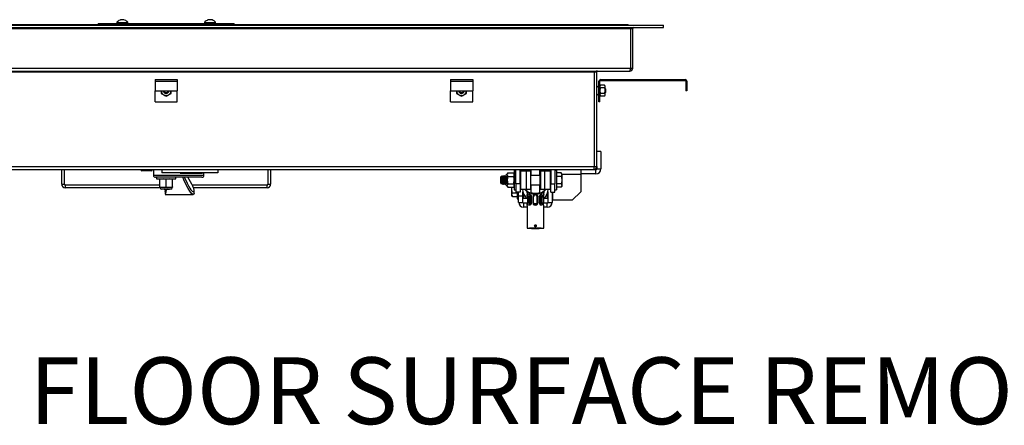
# Model space of a CAD drawing. Units: inches. Extents: x -820 to -21, y 60 to 240.
# Drawn here: x -779 to -735, y 117 to 135 of the extents above; entities that cross this region are included whole.
import ezdxf

# ---------------------------------------------------------------- set-up
doc = ezdxf.new("R2010")
doc.units = ezdxf.units.IN
doc.header["$LTSCALE"] = 24
doc.header["$MEASUREMENT"] = 0
doc.layers.add('SLD-0', color=255, linetype='Continuous')
doc.styles.add('SLDTEXTSTYLE0', font='TXT', dxfattribs={"width": 0.75})

msp = doc.modelspace()

# ---------------------------------------------------------------- linework, layer by layer
at = {"color": 7, "linetype": 'Continuous', "lineweight": 25}
for p, q in [((-774.663, 135.156), (-774.663, 135.162)), ((-774.651, 135.16), (-774.652, 135.164)), ((-774.606, 135.163), (-774.606, 135.164)), ((-774.584, 135.158), (-774.584, 135.162)), ((-774.574, 135.153), (-774.573, 135.164)), ((-774.568, 135.152), (-774.567, 135.162)), ((-770.726, 135.162), (-770.726, 135.162)), ((-770.725, 135.161), (-770.725, 135.162)), ((-770.71, 135.164), (-770.71, 135.164)), ((-770.706, 135.164), (-770.706, 135.164)), ((-770.664, 135.152), (-770.663, 135.162)), ((-770.658, 135.163), (-770.658, 135.164)), ((-770.651, 135.152), (-770.651, 135.164)), ((-770.646, 135.152), (-770.645, 135.162)), ((-770.636, 135.164), (-770.636, 135.164)), ((-794.955, 134.915), (-750.33, 134.915)), ((-794.955, 134.807), (-750.33, 134.807)), ((-793.472, 134.775), (-751.813, 134.775)), ((-793.361, 134.946), (-751.924, 134.946)), ((-775.694, 134.992), (-775.694, 134.946)), ((-775.694, 134.992), (-769.591, 134.992)), ((-774.858, 135.038), (-774.858, 135.005)), ((-774.858, 135.038), (-774.366, 135.038)), ((-774.858, 135.005), (-774.366, 135.005)), ((-774.856, 135.045), (-774.369, 135.045)), ((-774.675, 135.152), (-774.697, 135.152)), ((-774.542, 135.152), (-774.571, 135.152)), ((-774.366, 135.005), (-774.366, 135.038)), ((-770.919, 135.038), (-770.919, 135.005)), ((-770.919, 135.038), (-770.427, 135.038)), ((-770.919, 135.005), (-770.427, 135.005)), ((-770.916, 135.045), (-770.429, 135.045)), ((-770.76, 135.152), (-770.767, 135.152)), ((-770.637, 135.152), (-770.673, 135.152)), ((-770.427, 135.005), (-770.427, 135.038)), ((-769.591, 134.946), (-769.591, 134.992)), ((-751.924, 134.915), (-751.924, 134.946)), ((-751.813, 134.775), (-751.813, 132.992)), ((-751.813, 134.775), (-751.705, 134.775)), ((-751.705, 132.992), (-751.705, 134.775)), ((-750.33, 134.807), (-750.33, 134.915)), ((-793.472, 132.992), (-751.813, 132.992)), ((-751.813, 132.992), (-751.705, 132.992)), ((-793.44, 132.852), (-751.845, 132.852)), ((-791.847, 132.82), (-753.438, 132.82)), ((-753.438, 132.82), (-753.438, 128.57)), ((-753.438, 132.82), (-753.33, 132.82)), ((-753.33, 128.57), (-753.33, 132.82)), ((-773.142, 132.476), (-773.142, 132.396)), ((-773.142, 132.476), (-772.142, 132.476)), ((-773.142, 132.396), (-772.142, 132.396)), ((-773.142, 132.396), (-773.142, 131.976)), ((-772.142, 132.476), (-772.142, 132.396)), ((-772.142, 132.396), (-772.142, 131.976)), ((-759.892, 132.476), (-758.892, 132.476)), ((-759.892, 132.476), (-759.892, 132.396)), ((-759.892, 132.396), (-759.892, 131.976)), ((-759.892, 132.396), (-758.892, 132.396)), ((-758.892, 132.476), (-758.892, 132.396)), ((-758.892, 132.396), (-758.892, 131.976)), ((-753.23, 132.109), (-753.33, 132.199)), ((-753.23, 132.08), (-753.232, 132.078)), ((-753.182, 132.396), (-753.23, 132.396)), ((-753.23, 131.476), (-753.23, 132.396)), ((-753.182, 131.476), (-753.182, 132.396)), ((-753.162, 132.229), (-753.182, 132.195)), ((-753.162, 132.229), (-753.182, 132.165)), ((-752.983, 132.229), (-753.162, 132.229)), ((-752.983, 132.102), (-753.162, 132.102)), ((-753.15, 132.476), (-753.15, 132.428)), ((-753.15, 132.476), (-749.36, 132.476)), ((-753.15, 132.428), (-749.36, 132.428)), ((-752.963, 132.195), (-752.983, 132.229)), ((-752.983, 132.229), (-752.963, 132.165)), ((-752.963, 132.195), (-752.963, 132.165)), ((-752.963, 132.165), (-752.963, 131.976)), ((-752.945, 132.071), (-752.963, 132.089)), ((-752.943, 132.067), (-752.946, 132.07)), ((-749.36, 132.428), (-749.36, 132.476)), ((-749.328, 132.396), (-749.328, 131.976)), ((-749.28, 132.396), (-749.328, 132.396)), ((-749.28, 132.396), (-749.28, 131.976)), ((-773.142, 131.976), (-772.142, 131.976)), ((-773.142, 131.476), (-773.142, 131.976)), ((-772.861, 131.976), (-772.861, 131.85)), ((-772.861, 131.85), (-772.752, 131.787)), ((-772.752, 131.787), (-772.642, 131.723)), ((-772.642, 131.723), (-772.533, 131.787)), ((-772.533, 131.787), (-772.424, 131.85)), ((-772.424, 131.85), (-772.424, 131.976)), ((-772.142, 131.476), (-772.142, 131.976)), ((-759.892, 131.976), (-758.892, 131.976)), ((-759.892, 131.476), (-759.892, 131.976)), ((-759.611, 131.976), (-759.611, 131.85)), ((-759.611, 131.85), (-759.502, 131.787)), ((-759.502, 131.787), (-759.392, 131.723)), ((-759.392, 131.723), (-759.283, 131.787)), ((-759.283, 131.787), (-759.174, 131.85)), ((-759.174, 131.85), (-759.174, 131.976)), ((-758.892, 131.476), (-758.892, 131.976)), ((-753.33, 131.753), (-753.23, 131.844)), ((-753.162, 131.85), (-753.182, 131.787)), ((-753.182, 131.757), (-753.162, 131.723)), ((-752.983, 131.85), (-753.162, 131.85)), ((-752.983, 131.723), (-753.162, 131.723)), ((-752.983, 131.85), (-752.963, 131.787)), ((-752.983, 131.723), (-752.963, 131.757)), ((-752.964, 131.884), (-752.957, 131.872)), ((-752.963, 131.976), (-752.963, 131.787)), ((-752.963, 131.787), (-752.963, 131.757)), ((-752.955, 131.872), (-752.938, 131.889)), ((-752.938, 132.064), (-752.943, 132.069)), ((-752.943, 132.067), (-752.943, 132.067)), ((-752.938, 132.064), (-752.938, 131.889)), ((-749.28, 131.976), (-749.328, 131.976)), ((-773.142, 131.476), (-772.142, 131.476)), ((-759.892, 131.476), (-758.892, 131.476)), ((-753.182, 131.476), (-753.23, 131.476)), ((-753.142, 129.243), (-753.33, 129.243)), ((-753.142, 129.243), (-753.142, 128.462)), ((-791.847, 128.57), (-753.438, 128.57)), ((-753.438, 128.57), (-753.33, 128.57)), ((-753.33, 128.57), (-753.33, 128.462)), ((-791.815, 128.43), (-753.47, 128.43)), ((-777.33, 127.773), (-777.33, 128.43)), ((-777.207, 127.773), (-777.207, 128.43)), ((-773.77, 128.393), (-773.77, 128.43)), ((-773.77, 128.393), (-773.736, 128.374)), ((-773.707, 128.374), (-773.736, 128.374)), ((-773.644, 128.393), (-773.707, 128.374)), ((-773.517, 128.374), (-773.707, 128.374)), ((-773.644, 128.393), (-773.644, 128.43)), ((-773.328, 128.374), (-773.517, 128.374)), ((-773.391, 128.393), (-773.391, 128.43)), ((-773.265, 128.393), (-773.328, 128.374)), ((-773.299, 128.374), (-773.328, 128.374)), ((-773.299, 128.374), (-773.265, 128.393)), ((-773.265, 128.393), (-773.265, 128.43)), ((-773.214, 128.43), (-773.214, 128.181)), ((-773.214, 128.181), (-770.946, 128.181)), ((-772.83, 128.43), (-772.83, 128.292)), ((-770.33, 128.292), (-772.83, 128.292)), ((-772.017, 128.292), (-772.017, 128.277)), ((-772.017, 128.277), (-771.017, 128.277)), ((-771.017, 128.277), (-771.017, 128.292)), ((-770.946, 128.181), (-770.946, 128.292)), ((-770.33, 128.43), (-770.33, 128.292)), ((-768.078, 128.43), (-768.078, 127.773)), ((-767.955, 128.43), (-767.955, 127.773)), ((-757.627, 128.109), (-757.633, 128.102)), ((-757.633, 127.821), (-757.633, 128.102)), ((-757.627, 128.081), (-757.627, 128.109)), ((-757.592, 128.143), (-757.624, 128.111)), ((-757.563, 128.109), (-757.57, 128.109)), ((-757.531, 128.149), (-757.539, 128.149)), ((-757.5, 128.109), (-757.508, 128.109)), ((-757.469, 128.149), (-757.477, 128.149)), ((-757.438, 128.109), (-757.445, 128.109)), ((-757.406, 128.149), (-757.414, 128.149)), ((-757.361, 128.227), (-757.402, 128.177)), ((-757.402, 128.177), (-757.402, 128.056)), ((-757.31, 128.287), (-757.329, 128.264)), ((-757.31, 128.287), (-757.052, 128.287)), ((-757.31, 128.124), (-757.052, 128.124)), ((-757.027, 128.243), (-757.052, 128.287)), ((-756.955, 128.399), (-757.027, 128.399)), ((-757.027, 128.399), (-757.027, 127.524)), ((-756.955, 128.116), (-756.965, 128.132)), ((-756.955, 127.793), (-756.955, 128.43)), ((-756.767, 127.793), (-756.767, 128.43)), ((-756.75, 128.109), (-756.758, 128.109)), ((-756.741, 128.125), (-756.751, 128.109)), ((-756.491, 128.368), (-756.741, 128.368)), ((-756.741, 128.368), (-756.741, 127.962)), ((-756.303, 128.368), (-756.491, 128.368)), ((-756.491, 128.368), (-756.491, 127.962)), ((-756.303, 128.368), (-756.303, 127.962)), ((-756.277, 128.149), (-756.303, 128.149)), ((-756.277, 128.43), (-756.277, 128.187)), ((-756.277, 128.187), (-755.883, 128.187)), ((-756.277, 127.75), (-756.277, 128.187)), ((-755.883, 128.187), (-755.883, 128.43)), ((-755.883, 128.187), (-755.883, 127.75)), ((-755.856, 128.149), (-755.883, 128.149)), ((-755.669, 128.368), (-755.856, 128.368)), ((-755.856, 128.368), (-755.856, 127.962)), ((-755.419, 128.368), (-755.669, 128.368)), ((-755.669, 128.368), (-755.669, 127.962)), ((-755.419, 128.368), (-755.419, 127.962)), ((-755.392, 128.211), (-755.419, 128.211)), ((-755.392, 128.149), (-755.419, 128.149)), ((-755.392, 128.43), (-755.392, 127.793)), ((-755.205, 128.43), (-755.205, 127.793)), ((-755.133, 128.399), (-755.205, 128.399)), ((-755.133, 128.399), (-755.133, 127.962)), ((-754.924, 128.287), (-755.133, 128.287)), ((-754.924, 128.124), (-755.133, 128.124)), ((-754.899, 128.243), (-754.924, 128.287)), ((-754.899, 128.243), (-754.899, 128.205)), ((-754.048, 128.211), (-754.899, 128.211)), ((-754.899, 128.205), (-754.899, 127.962)), ((-754.048, 128.43), (-754.048, 128.211)), ((-753.362, 128.243), (-754.048, 128.243)), ((-754.048, 128.211), (-754.048, 127.43)), ((-753.362, 128.43), (-753.47, 128.43)), ((-753.362, 128.243), (-753.362, 128.43)), ((-753.33, 128.462), (-753.142, 128.462)), ((-777.33, 127.773), (-777.207, 127.773)), ((-777.175, 127.741), (-777.175, 127.618)), ((-772.924, 127.741), (-777.175, 127.741)), ((-771.04, 128.087), (-773.12, 128.087)), ((-773.08, 128.087), (-773.08, 128.015)), ((-773.08, 128.015), (-772.205, 128.015)), ((-772.924, 127.994), (-772.924, 128.015)), ((-772.924, 127.657), (-772.924, 127.994)), ((-772.924, 127.657), (-772.783, 127.637)), ((-772.924, 127.637), (-772.924, 127.657)), ((-772.642, 127.994), (-772.783, 128.015)), ((-772.642, 127.657), (-772.642, 127.994)), ((-772.642, 127.657), (-772.502, 127.637)), ((-772.361, 127.994), (-772.502, 128.015)), ((-772.361, 128.015), (-772.361, 127.994)), ((-772.361, 127.657), (-772.361, 127.994)), ((-772.361, 127.657), (-772.361, 127.637)), ((-772.205, 128.015), (-772.205, 128.087)), ((-768.11, 127.741), (-771.472, 127.741)), ((-768.11, 127.618), (-768.11, 127.741)), ((-768.078, 127.773), (-767.955, 127.773)), ((-757.633, 127.821), (-757.612, 127.8)), ((-757.61, 127.801), (-757.601, 127.815)), ((-757.602, 127.815), (-757.594, 127.815)), ((-757.586, 128.094), (-757.586, 127.962)), ((-757.57, 127.774), (-757.563, 127.774)), ((-757.539, 127.815), (-757.532, 127.815)), ((-757.508, 127.774), (-757.5, 127.774)), ((-757.477, 127.815), (-757.469, 127.815)), ((-757.445, 127.774), (-757.438, 127.774)), ((-757.414, 127.815), (-757.407, 127.815)), ((-757.408, 127.816), (-757.402, 127.806)), ((-757.402, 128.056), (-757.402, 128.048)), ((-757.402, 128.048), (-757.402, 127.876)), ((-757.402, 127.876), (-757.402, 127.868)), ((-757.402, 127.868), (-757.402, 127.746)), ((-757.402, 127.746), (-757.361, 127.697)), ((-757.329, 127.66), (-757.31, 127.637)), ((-757.31, 127.799), (-757.052, 127.799)), ((-757.052, 127.637), (-757.027, 127.681)), ((-757.033, 127.816), (-757.027, 127.806)), ((-756.767, 127.793), (-756.955, 127.793)), ((-756.955, 127.793), (-756.955, 127.418)), ((-756.767, 127.793), (-756.767, 127.418)), ((-756.767, 127.79), (-756.759, 127.775)), ((-756.758, 127.774), (-756.75, 127.774)), ((-756.749, 127.775), (-756.741, 127.789)), ((-756.741, 127.962), (-756.741, 127.556)), ((-756.491, 127.962), (-756.491, 127.556)), ((-756.303, 127.962), (-756.303, 127.556)), ((-756.303, 127.774), (-756.277, 127.774)), ((-756.277, 127.75), (-756.277, 127.405)), ((-756.277, 127.75), (-755.883, 127.75)), ((-755.883, 127.774), (-755.856, 127.774)), ((-755.883, 127.405), (-755.883, 127.75)), ((-755.856, 127.962), (-755.856, 127.556)), ((-755.669, 127.962), (-755.669, 127.556)), ((-755.419, 127.962), (-755.419, 127.556)), ((-755.419, 127.774), (-755.392, 127.774)), ((-755.392, 127.793), (-755.205, 127.793)), ((-755.392, 127.418), (-755.392, 127.793)), ((-755.205, 127.418), (-755.205, 127.793)), ((-755.133, 127.962), (-755.133, 127.524)), ((-754.924, 127.799), (-755.133, 127.799)), ((-754.924, 127.637), (-754.899, 127.681)), ((-754.899, 127.962), (-754.899, 127.718)), ((-754.899, 127.718), (-754.899, 127.681)), ((-772.921, 127.618), (-777.175, 127.618)), ((-772.924, 127.637), (-772.783, 127.637)), ((-772.848, 127.562), (-772.642, 127.562)), ((-772.731, 127.548), (-772.799, 127.548)), ((-772.795, 127.562), (-772.795, 127.551)), ((-772.783, 127.637), (-772.502, 127.637)), ((-772.731, 127.548), (-772.547, 127.548)), ((-772.687, 127.45), (-772.687, 127.326)), ((-772.686, 127.321), (-771.433, 127.321)), ((-772.642, 127.562), (-772.437, 127.562)), ((-772.547, 127.552), (-772.547, 127.548)), ((-772.547, 127.548), (-772.497, 127.548)), ((-772.502, 127.637), (-772.361, 127.637)), ((-772.497, 127.548), (-772.492, 127.549)), ((-772.492, 127.548), (-772.497, 127.548)), ((-772.492, 127.559), (-772.492, 127.556)), ((-772.492, 127.556), (-772.492, 127.549)), ((-772.492, 127.549), (-772.492, 127.548)), ((-772.485, 127.548), (-772.492, 127.548)), ((-772.483, 127.562), (-772.483, 127.56)), ((-768.11, 127.618), (-771.419, 127.618)), ((-771.392, 127.511), (-771.392, 127.503)), ((-771.392, 127.373), (-771.392, 127.503)), ((-757.31, 127.637), (-757.052, 127.637)), ((-757.136, 127.555), (-757.136, 127.637)), ((-757.136, 127.311), (-757.136, 127.555)), ((-757.136, 127.274), (-757.136, 127.311)), ((-757.136, 127.274), (-757.111, 127.23)), ((-757.111, 127.393), (-756.902, 127.393)), ((-757.111, 127.23), (-756.902, 127.23)), ((-757.027, 127.524), (-756.955, 127.524)), ((-756.767, 127.418), (-756.955, 127.418)), ((-756.902, 127.418), (-756.902, 127.118)), ((-756.83, 127.243), (-756.83, 127.418)), ((-756.642, 127.243), (-756.83, 127.243)), ((-756.83, 126.962), (-756.83, 127.243)), ((-756.741, 127.556), (-756.491, 127.556)), ((-756.642, 127.243), (-756.642, 127.432)), ((-756.642, 127.368), (-756.621, 127.368)), ((-756.642, 126.962), (-756.642, 127.243)), ((-756.615, 127.352), (-756.615, 127.149)), ((-756.527, 127.541), (-756.539, 127.556)), ((-756.527, 127.556), (-756.527, 127.541)), ((-756.491, 127.556), (-756.303, 127.556)), ((-756.455, 127.441), (-756.455, 127.464)), ((-756.455, 127.461), (-756.455, 127.322)), ((-756.455, 127.441), (-756.455, 127.439)), ((-756.416, 127.439), (-756.455, 127.439)), ((-756.455, 127.439), (-756.455, 127.435)), ((-756.455, 127.393), (-756.455, 127.435)), ((-756.45, 127.464), (-756.45, 127.443)), ((-756.421, 127.443), (-756.45, 127.443)), ((-756.411, 127.436), (-756.45, 127.436)), ((-756.45, 127.436), (-756.45, 127.388)), ((-756.45, 127.388), (-756.327, 127.388)), ((-756.44, 127.214), (-756.44, 126.936)), ((-756.409, 127.215), (-756.409, 126.938)), ((-756.352, 127.215), (-756.409, 127.215)), ((-756.31, 127.214), (-756.352, 127.215)), ((-756.352, 126.937), (-756.352, 127.215)), ((-756.31, 127.214), (-756.31, 126.936)), ((-756.277, 127.405), (-756.277, 127.377)), ((-756.261, 127.218), (-756.261, 126.94)), ((-756.185, 127.218), (-756.185, 126.941)), ((-756.16, 127.217), (-756.185, 127.218)), ((-756.16, 126.94), (-756.16, 127.217)), ((-756, 127.217), (-755.975, 127.218)), ((-756, 126.94), (-756, 127.217)), ((-755.975, 127.218), (-755.975, 126.941)), ((-755.898, 127.22), (-755.898, 126.938)), ((-755.883, 127.377), (-755.883, 127.405)), ((-755.883, 127.388), (-755.709, 127.388)), ((-755.856, 127.556), (-755.669, 127.556)), ((-755.805, 127.215), (-755.85, 127.214)), ((-755.85, 126.936), (-755.85, 127.214)), ((-755.805, 127.217), (-755.752, 127.217)), ((-755.805, 126.937), (-755.805, 127.215)), ((-755.752, 127.217), (-755.752, 126.936)), ((-755.709, 127.436), (-755.749, 127.436)), ((-755.705, 127.439), (-755.744, 127.439)), ((-755.709, 127.443), (-755.739, 127.443)), ((-755.72, 127.214), (-755.72, 126.936)), ((-755.709, 127.443), (-755.709, 127.465)), ((-755.709, 127.388), (-755.709, 127.436)), ((-755.705, 127.464), (-755.705, 127.441)), ((-755.705, 127.441), (-755.705, 127.439)), ((-755.705, 127.439), (-755.705, 127.435)), ((-755.705, 127.435), (-755.705, 127.393)), ((-755.704, 127.407), (-755.705, 127.407)), ((-755.705, 127.322), (-755.705, 127.392)), ((-755.704, 127.45), (-755.704, 127.412)), ((-755.704, 127.412), (-755.704, 127.407)), ((-755.704, 127.407), (-755.704, 127.406)), ((-755.704, 127.406), (-755.704, 127.379)), ((-755.669, 127.556), (-755.419, 127.556)), ((-755.621, 127.556), (-755.633, 127.541)), ((-755.633, 127.556), (-755.633, 127.541)), ((-755.545, 127.352), (-755.545, 127.149)), ((-755.539, 127.368), (-755.517, 127.368)), ((-755.517, 127.432), (-755.517, 126.962)), ((-755.392, 127.418), (-755.205, 127.418)), ((-755.33, 127.418), (-755.33, 126.962)), ((-755.33, 127.4), (-755.32, 127.385)), ((-755.298, 127.055), (-755.298, 127.418)), ((-755.205, 127.524), (-755.133, 127.524)), ((-754.924, 127.637), (-755.133, 127.637)), ((-754.048, 127.43), (-754.423, 127.055)), ((-756.902, 127.118), (-756.83, 127.118)), ((-756.83, 126.962), (-756.642, 126.962)), ((-756.615, 127.149), (-756.468, 127.149)), ((-756.61, 126.93), (-756.61, 126.743)), ((-756.44, 126.93), (-756.61, 126.93)), ((-756.455, 126.825), (-756.455, 125.799)), ((-756.352, 126.937), (-756.409, 126.938)), ((-756.31, 126.936), (-756.352, 126.937)), ((-756.16, 126.94), (-756.185, 126.941)), ((-756, 126.94), (-755.975, 126.941)), ((-755.805, 126.937), (-755.85, 126.936)), ((-755.805, 126.935), (-755.752, 126.936)), ((-755.549, 126.93), (-755.72, 126.93)), ((-755.705, 125.799), (-755.705, 126.825)), ((-755.692, 127.149), (-755.545, 127.149)), ((-755.549, 126.743), (-755.549, 126.93)), ((-755.517, 126.962), (-755.33, 126.962)), ((-755.33, 127.118), (-755.298, 127.118)), ((-754.423, 127.055), (-755.298, 127.055)), ((-756.455, 126.743), (-756.61, 126.743)), ((-755.549, 126.743), (-755.705, 126.743)), ((-756.055, 125.93), (-756.058, 125.927)), ((-756.058, 125.914), (-756.058, 125.927)), ((-756.055, 125.917), (-756.058, 125.914)), ((-756.055, 125.917), (-756.054, 125.917)), ((-756.054, 125.923), (-756.051, 125.926)), ((-756.054, 125.909), (-756.054, 125.923)), ((-756.05, 125.899), (-756.054, 125.909)), ((-756.051, 125.925), (-756.051, 125.933)), ((-756.328, 125.8), (-756.328, 125.799)), ((-755.832, 125.799), (-755.832, 125.8))]:
    msp.add_line(p, q, dxfattribs=at)
at = {"color": 7, "linetype": 'Continuous', "lineweight": 25, "flags": 128}
for points in [[(-770.724, 135.163), (-770.752, 135.157), (-770.767, 135.152)], [(-770.578, 135.152), (-770.594, 135.157), (-770.622, 135.163)], [(-753.182, 132.165), (-753.182, 132.161), (-753.162, 132.102)], [(-753.162, 132.102), (-753.181, 132.007), (-753.182, 131.976)], [(-753.176, 132.088), (-753.178, 132.084), (-753.182, 132.077)], [(-752.963, 132.165), (-752.963, 132.161), (-752.983, 132.102)], [(-752.983, 132.102), (-752.965, 132.007), (-752.963, 131.976)], [(-753.182, 131.976), (-753.17, 131.878), (-753.162, 131.85)], [(-753.182, 131.861), (-753.178, 131.868), (-753.174, 131.874)], [(-753.182, 131.787), (-753.182, 131.782), (-753.162, 131.723)], [(-752.963, 131.976), (-752.975, 131.878), (-752.983, 131.85)], [(-752.963, 131.787), (-752.963, 131.782), (-752.983, 131.723)], [(-752.963, 131.968), (-752.962, 131.936), (-752.96, 131.905), (-752.958, 131.883), (-752.957, 131.872), (-752.956, 131.872)], [(-773.707, 128.374), (-773.711, 128.374), (-773.77, 128.393)], [(-773.517, 128.374), (-773.618, 128.386), (-773.644, 128.393)], [(-773.391, 128.393), (-773.488, 128.375), (-773.517, 128.374)], [(-773.328, 128.374), (-773.333, 128.374), (-773.391, 128.393)], [(-757.627, 128.107), (-757.625, 128.109), (-757.621, 128.098), (-757.617, 128.066), (-757.613, 128.018), (-757.61, 127.962), (-757.606, 127.906), (-757.602, 127.858), (-757.598, 127.826), (-757.595, 127.818)], [(-757.623, 128.11), (-757.619, 128.114), (-757.612, 128.106), (-757.604, 128.08), (-757.597, 128.041), (-757.589, 127.986), (-757.586, 127.962)], [(-757.586, 128.094), (-757.588, 128.129), (-757.59, 128.144), (-757.591, 128.142)], [(-757.566, 128.094), (-757.578, 128.113), (-757.59, 128.132)], [(-757.54, 128.149), (-757.551, 128.129), (-757.563, 128.109)], [(-757.54, 128.148), (-757.539, 128.149), (-757.535, 128.135), (-757.531, 128.094), (-757.528, 128.034), (-757.524, 127.962), (-757.52, 127.89), (-757.516, 127.829), (-757.512, 127.789), (-757.508, 127.774)], [(-757.531, 128.149), (-757.528, 128.135), (-757.524, 128.094), (-757.52, 128.034), (-757.516, 127.962), (-757.512, 127.89), (-757.508, 127.829), (-757.504, 127.789), (-757.5, 127.774), (-757.499, 127.778)], [(-757.504, 128.094), (-757.515, 128.113), (-757.527, 128.132)], [(-757.477, 128.149), (-757.489, 128.129), (-757.501, 128.109)], [(-757.477, 128.148), (-757.477, 128.149), (-757.473, 128.135), (-757.469, 128.094), (-757.465, 128.034), (-757.461, 127.962), (-757.457, 127.89), (-757.453, 127.829), (-757.449, 127.789), (-757.445, 127.774)], [(-757.469, 128.149), (-757.465, 128.135), (-757.461, 128.094), (-757.457, 128.034), (-757.453, 127.962), (-757.449, 127.89), (-757.445, 127.829), (-757.442, 127.789), (-757.438, 127.774), (-757.437, 127.778)], [(-757.441, 128.094), (-757.453, 128.113), (-757.465, 128.132)], [(-757.415, 128.149), (-757.426, 128.129), (-757.438, 128.109)], [(-757.415, 128.148), (-757.414, 128.149), (-757.41, 128.135), (-757.406, 128.094), (-757.403, 128.034), (-757.402, 128.024)], [(-757.406, 128.149), (-757.403, 128.135), (-757.402, 128.13)], [(-757.329, 128.264), (-757.329, 128.264), (-757.33, 128.263), (-757.331, 128.261), (-757.334, 128.258), (-757.339, 128.252), (-757.344, 128.246), (-757.35, 128.238), (-757.356, 128.232), (-757.359, 128.229), (-757.36, 128.227), (-757.361, 128.227)], [(-757.336, 128.095), (-757.342, 128.089), (-757.348, 128.086), (-757.355, 128.085), (-757.358, 128.087), (-757.36, 128.09), (-757.361, 128.095), (-757.36, 128.099), (-757.358, 128.104), (-757.355, 128.11), (-757.35, 128.116), (-757.344, 128.12), (-757.337, 128.122), (-757.333, 128.121), (-757.331, 128.119), (-757.329, 128.115), (-757.329, 128.11), (-757.331, 128.105), (-757.333, 128.1), (-757.336, 128.095)], [(-757.33, 128.118), (-757.334, 128.116), (-757.339, 128.109), (-757.342, 128.103), (-757.344, 128.098), (-757.344, 128.093), (-757.344, 128.09), (-757.343, 128.089)], [(-757.027, 128.205), (-757.027, 128.211), (-757.052, 128.287)], [(-757.052, 128.124), (-757.034, 128.164), (-757.027, 128.205)], [(-757.027, 127.962), (-757.029, 128.001), (-757.052, 128.124)], [(-756.754, 128.094), (-756.765, 128.113), (-756.767, 128.116)], [(-756.481, 128.368), (-756.422, 128.418), (-756.403, 128.43)], [(-755.758, 128.43), (-755.722, 128.406), (-755.681, 128.368)], [(-755.392, 128.409), (-755.42, 128.393), (-755.451, 128.368)], [(-754.924, 128.287), (-754.906, 128.247), (-754.899, 128.205)], [(-754.899, 128.205), (-754.899, 128.2), (-754.924, 128.124)], [(-754.924, 128.124), (-754.915, 128.093), (-754.899, 127.962)], [(-772.783, 128.015), (-772.849, 128.01), (-772.924, 127.994)], [(-772.783, 127.637), (-772.718, 127.642), (-772.642, 127.657)], [(-772.502, 128.015), (-772.567, 128.01), (-772.642, 127.994)], [(-772.502, 127.637), (-772.436, 127.642), (-772.361, 127.657)], [(-771.392, 127.373), (-771.402, 127.337), (-771.427, 127.321), (-771.464, 127.33), (-771.512, 127.367), (-771.585, 127.461), (-771.661, 127.591), (-771.754, 127.781), (-771.844, 127.977), (-771.897, 128.087)], [(-771.822, 128.087), (-771.815, 128.072), (-771.7, 127.826), (-771.641, 127.706), (-771.581, 127.598), (-771.531, 127.523), (-771.482, 127.469), (-771.44, 127.446), (-771.408, 127.456), (-771.392, 127.503)], [(-771.392, 127.511), (-771.407, 127.588), (-771.445, 127.686), (-771.493, 127.783), (-771.551, 127.887), (-771.668, 128.087)], [(-757.627, 128.081), (-757.625, 128.066), (-757.621, 128.018), (-757.617, 127.962), (-757.613, 127.906), (-757.61, 127.858), (-757.606, 127.826), (-757.602, 127.815), (-757.602, 127.815)], [(-757.595, 127.816), (-757.583, 127.796), (-757.571, 127.775)], [(-757.586, 128.094), (-757.582, 128.034), (-757.578, 127.962), (-757.574, 127.89), (-757.57, 127.829), (-757.567, 127.789), (-757.563, 127.774), (-757.562, 127.778)], [(-757.566, 128.093), (-757.564, 128.081), (-757.563, 128.066), (-757.559, 128.018), (-757.555, 127.962), (-757.551, 127.906), (-757.547, 127.858), (-757.543, 127.826), (-757.539, 127.815), (-757.539, 127.815)], [(-757.562, 127.775), (-757.55, 127.796), (-757.539, 127.815)], [(-757.533, 127.816), (-757.521, 127.796), (-757.509, 127.775)], [(-757.504, 128.093), (-757.502, 128.081), (-757.5, 128.066), (-757.496, 128.018), (-757.492, 127.962), (-757.488, 127.906), (-757.485, 127.858), (-757.481, 127.826), (-757.477, 127.815), (-757.477, 127.815)], [(-757.499, 127.775), (-757.487, 127.796), (-757.476, 127.815)], [(-757.47, 127.816), (-757.458, 127.796), (-757.446, 127.775)], [(-757.441, 128.093), (-757.439, 128.081), (-757.438, 128.066), (-757.434, 128.018), (-757.43, 127.962), (-757.426, 127.906), (-757.422, 127.858), (-757.418, 127.826), (-757.414, 127.815), (-757.414, 127.815)], [(-757.437, 127.775), (-757.425, 127.796), (-757.414, 127.815)], [(-757.362, 128.04), (-757.359, 128.038), (-757.357, 128.035), (-757.356, 128.029), (-757.356, 128.021), (-757.356, 128.016)], [(-757.356, 128.029), (-757.359, 128.035), (-757.362, 128.04)], [(-757.356, 127.907), (-757.356, 127.898), (-757.356, 127.891), (-757.358, 127.887), (-757.361, 127.884), (-757.362, 127.883)], [(-757.362, 127.883), (-757.359, 127.889), (-757.356, 127.894)], [(-757.329, 127.808), (-757.331, 127.805), (-757.333, 127.802), (-757.337, 127.801), (-757.343, 127.803), (-757.349, 127.807), (-757.356, 127.815), (-757.359, 127.82), (-757.36, 127.825), (-757.361, 127.83), (-757.36, 127.834), (-757.358, 127.837), (-757.355, 127.838), (-757.349, 127.838), (-757.343, 127.835), (-757.336, 127.829), (-757.332, 127.823), (-757.33, 127.817), (-757.329, 127.812), (-757.329, 127.808)], [(-757.361, 127.697), (-757.361, 127.697), (-757.36, 127.696), (-757.359, 127.695), (-757.355, 127.691), (-757.35, 127.685), (-757.344, 127.678), (-757.337, 127.67), (-757.333, 127.664), (-757.331, 127.661), (-757.329, 127.66), (-757.329, 127.66)], [(-757.343, 127.835), (-757.344, 127.832), (-757.344, 127.828), (-757.343, 127.823), (-757.342, 127.819), (-757.338, 127.813), (-757.332, 127.806)], [(-757.052, 127.799), (-757.043, 127.834), (-757.027, 127.962)], [(-757.027, 127.718), (-757.027, 127.724), (-757.052, 127.799)], [(-757.052, 127.637), (-757.034, 127.677), (-757.027, 127.718)], [(-756.767, 127.993), (-756.766, 127.962), (-756.762, 127.89), (-756.758, 127.829), (-756.754, 127.789), (-756.75, 127.774), (-756.749, 127.778)], [(-754.899, 127.962), (-754.9, 127.926), (-754.924, 127.799)], [(-754.924, 127.799), (-754.906, 127.76), (-754.899, 127.718)], [(-754.899, 127.718), (-754.899, 127.712), (-754.924, 127.637)], [(-772.687, 127.447), (-772.687, 127.446), (-772.681, 127.463), (-772.673, 127.505), (-772.666, 127.548)], [(-772.647, 127.548), (-772.647, 127.545), (-772.664, 127.425), (-772.676, 127.357), (-772.686, 127.323), (-772.686, 127.325)], [(-772.547, 127.552), (-772.567, 127.557), (-772.594, 127.562)], [(-772.547, 127.552), (-772.517, 127.554), (-772.492, 127.556)], [(-772.485, 127.548), (-772.484, 127.55), (-772.483, 127.56)], [(-757.136, 127.555), (-757.135, 127.591), (-757.126, 127.637)], [(-757.111, 127.393), (-757.12, 127.424), (-757.136, 127.555)], [(-757.136, 127.311), (-757.136, 127.317), (-757.111, 127.393)], [(-757.111, 127.23), (-757.129, 127.27), (-757.136, 127.311)], [(-756.45, 127.443), (-756.451, 127.443), (-756.452, 127.443), (-756.453, 127.442), (-756.454, 127.442), (-756.454, 127.442), (-756.455, 127.442), (-756.455, 127.441), (-756.455, 127.441)], [(-756.44, 127.21), (-756.442, 127.247), (-756.446, 127.281), (-756.451, 127.307), (-756.455, 127.321), (-756.455, 127.322), (-756.452, 127.313), (-756.448, 127.294), (-756.444, 127.266), (-756.44, 127.231), (-756.44, 127.214)], [(-756.409, 127.215), (-756.406, 127.252), (-756.396, 127.286), (-756.38, 127.312), (-756.358, 127.326), (-756.335, 127.327), (-756.311, 127.318), (-756.29, 127.299), (-756.272, 127.27), (-756.262, 127.235), (-756.261, 127.218)], [(-756.4, 127.429), (-756.366, 127.408), (-756.348, 127.399), (-756.332, 127.391), (-756.329, 127.389), (-756.327, 127.388), (-756.327, 127.388)], [(-756.294, 127.296), (-756.296, 127.296), (-756.317, 127.289), (-756.336, 127.272), (-756.348, 127.245), (-756.352, 127.215)], [(-755.898, 127.22), (-755.892, 127.256), (-755.877, 127.289), (-755.854, 127.314), (-755.828, 127.326), (-755.805, 127.327), (-755.785, 127.317), (-755.77, 127.297), (-755.759, 127.269), (-755.753, 127.234), (-755.752, 127.217)], [(-755.805, 127.217), (-755.81, 127.245), (-755.821, 127.268), (-755.837, 127.285), (-755.855, 127.294), (-755.866, 127.295)], [(-755.833, 127.388), (-755.832, 127.389), (-755.829, 127.39), (-755.821, 127.394), (-755.802, 127.404), (-755.76, 127.429)], [(-755.76, 127.429), (-755.727, 127.451), (-755.716, 127.459), (-755.708, 127.465), (-755.705, 127.468), (-755.705, 127.468), (-755.706, 127.467)], [(-755.705, 127.441), (-755.705, 127.441), (-755.705, 127.442), (-755.706, 127.442), (-755.706, 127.442), (-755.707, 127.442), (-755.708, 127.443), (-755.708, 127.443), (-755.709, 127.443)], [(-755.705, 127.454), (-755.705, 127.454), (-755.706, 127.453)], [(-755.603, 127.556), (-755.652, 127.498), (-755.705, 127.449)], [(-756.261, 126.94), (-756.266, 126.903), (-756.282, 126.869), (-756.305, 126.844), (-756.331, 126.83), (-756.355, 126.829), (-756.375, 126.838), (-756.391, 126.857), (-756.402, 126.885), (-756.408, 126.921), (-756.409, 126.938)], [(-756.308, 126.89), (-756.293, 126.891), (-756.274, 126.891)], [(-756.275, 126.891), (-756.286, 126.891), (-756.303, 126.891)], [(-755.752, 126.936), (-755.755, 126.899), (-755.765, 126.867), (-755.781, 126.842), (-755.802, 126.829), (-755.825, 126.829), (-755.848, 126.839), (-755.869, 126.858), (-755.887, 126.887), (-755.897, 126.922), (-755.898, 126.938)], [(-755.888, 126.891), (-755.856, 126.89), (-755.854, 126.89)], [(-755.858, 126.891), (-755.879, 126.891), (-755.884, 126.891)], [(-755.863, 126.859), (-755.855, 126.859), (-755.837, 126.868), (-755.821, 126.884), (-755.81, 126.907), (-755.805, 126.935)], [(-755.705, 126.825), (-755.705, 126.824), (-755.708, 126.835), (-755.712, 126.854), (-755.716, 126.883), (-755.72, 126.919), (-755.72, 126.936)], [(-756.048, 125.927), (-756.05, 125.929), (-756.052, 125.931)], [(-756.048, 125.927), (-756.049, 125.928), (-756.051, 125.931)], [(-756.047, 125.928), (-756.041, 125.913), (-756.04, 125.905)], [(-756.455, 125.799), (-756.448, 125.8), (-756.426, 125.801), (-756.392, 125.803), (-756.345, 125.804), (-756.288, 125.804), (-756.224, 125.805), (-756.153, 125.805), (-756.08, 125.806), (-756.007, 125.805), (-755.936, 125.805), (-755.872, 125.804), (-755.815, 125.804), (-755.768, 125.803), (-755.734, 125.801), (-755.712, 125.8), (-755.705, 125.799), (-755.712, 125.797), (-755.734, 125.796), (-755.768, 125.795), (-755.815, 125.794), (-755.872, 125.793), (-755.936, 125.792), (-756.007, 125.792), (-756.08, 125.792), (-756.153, 125.792), (-756.224, 125.792), (-756.288, 125.793), (-756.345, 125.794), (-756.392, 125.795), (-756.426, 125.796), (-756.448, 125.797), (-756.455, 125.799)], [(-755.822, 125.799), (-755.829, 125.8), (-755.849, 125.801), (-755.882, 125.802), (-755.926, 125.803), (-755.978, 125.803), (-756.035, 125.803), (-756.095, 125.803), (-756.154, 125.803), (-756.209, 125.803), (-756.257, 125.802), (-756.296, 125.801), (-756.322, 125.8), (-756.336, 125.799), (-756.336, 125.798), (-756.322, 125.797), (-756.296, 125.796), (-756.257, 125.795), (-756.209, 125.795), (-756.154, 125.794), (-756.095, 125.794), (-756.035, 125.794), (-755.978, 125.794), (-755.926, 125.795), (-755.882, 125.796), (-755.849, 125.797), (-755.829, 125.798), (-755.822, 125.799)], [(-756.08, 125.803), (-756.139, 125.803), (-756.195, 125.803), (-756.244, 125.802), (-756.284, 125.801), (-756.312, 125.8), (-756.326, 125.799), (-756.326, 125.798), (-756.312, 125.797), (-756.284, 125.796), (-756.244, 125.795), (-756.195, 125.795), (-756.139, 125.794), (-756.08, 125.794), (-756.021, 125.794), (-755.965, 125.795), (-755.916, 125.795), (-755.876, 125.796), (-755.848, 125.797), (-755.834, 125.798), (-755.834, 125.799), (-755.848, 125.8), (-755.876, 125.801), (-755.916, 125.802), (-755.965, 125.803), (-756.021, 125.803), (-756.08, 125.803)]]:
    msp.add_lwpolyline(points, dxfattribs=at)
at = {"color": 7, "linetype": 'Continuous', "lineweight": 25}
msp.add_circle((-756.08, 125.906), 0.04, dxfattribs=at)
for centre, radius, start, end in [((-774.612, 134.862), 0.305, 98.0625, 143.0807), ((-774.623, 134.971), 0.196, 101.6521, 112.1266), ((-774.597, 134.953), 0.214, 101.4513, 111.3408), ((-774.644, 135.086), 0.0789, 95.6521, 104.0968), ((-774.626, 134.906), 0.259, 93.0987, 95.5789), ((-774.647, 135.115), 0.0494, 74.9534, 82.5777), ((-774.603, 134.876), 0.289, 92.9499, 97.3572), ((-774.631, 134.935), 0.23, 81.7542, 86.68), ((-774.593, 134.936), 0.229, 93.3136, 94.727), ((-774.621, 134.876), 0.289, 82.6428, 87.0501), ((-774.633, 135.031), 0.136, 62.7313, 74.8896), ((-774.578, 135.115), 0.0494, 97.4223, 105.0466), ((-774.598, 134.906), 0.259, 84.4211, 86.9012), ((-774.626, 134.958), 0.208, 75.4272, 78.6035), ((-774.577, 135.144), 0.0206, 61.8659, 78.1722), ((-774.612, 134.862), 0.305, 36.9193, 81.9375), ((-774.599, 135.049), 0.118, 61.0201, 74.4016), ((-770.677, 134.874), 0.292, 99.4396, 108.0313), ((-770.669, 134.868), 0.299, 99.3984, 107.861), ((-770.681, 134.912), 0.255, 100.1182, 102.8198), ((-770.699, 135.018), 0.147, 94.1157, 100.3136), ((-770.693, 134.954), 0.211, 93.4293, 98.5978), ((-770.68, 134.873), 0.292, 92.9201, 97.3107), ((-770.71, 135.149), 0.0155, 69.0834, 76.2599), ((-770.704, 135.067), 0.0982, 77.3128, 84.8027), ((-770.699, 135.002), 0.162, 80.1652, 86.0159), ((-770.714, 135.126), 0.0477, 32.8303, 49.4866), ((-770.647, 135.002), 0.162, 93.9841, 99.8348), ((-770.632, 135.126), 0.0477, 130.5134, 147.1697), ((-770.696, 135.1), 0.0674, 63.2713, 68.2135), ((-770.642, 135.067), 0.0982, 95.1973, 102.6872), ((-770.665, 134.873), 0.292, 84.2143, 87.0793), ((-770.636, 135.147), 0.0176, 104.2439, 121.1663), ((-770.671, 135.136), 0.0372, 25.2473, 44.9143), ((-770.653, 134.954), 0.211, 81.4022, 86.5707), ((-770.646, 135.018), 0.147, 79.6864, 85.8843), ((-770.669, 134.874), 0.292, 71.9687, 80.5604), ((-774.846, 135.038), 0.0125, 143.0807, 180), ((-774.846, 135.005), 0.0125, 180, 270), ((-774.379, 135.005), 0.0125, 270, 0), ((-774.379, 135.038), 0.0125, 0, 36.9193), ((-770.906, 135.038), 0.0125, 143.0807, 180), ((-770.906, 135.005), 0.0125, 180, 270), ((-770.673, 134.862), 0.305, 108.0574, 143.0807), ((-770.673, 134.862), 0.305, 36.9193, 71.9426), ((-770.439, 135.005), 0.0125, 270, 0), ((-770.439, 135.038), 0.0125, 0, 36.9193), ((-751.673, 134.775), 0.032, 90, 180), ((-751.845, 132.992), 0.14, 270, 0), ((-753.298, 132.82), 0.032, 90, 180), ((-753.15, 132.396), 0.08, 90, 180), ((-753.15, 132.396), 0.032, 90, 180), ((-749.36, 132.396), 0.08, 0, 90), ((-749.36, 132.396), 0.032, 0, 90), ((-772.642, 131.976), 0.219, 180, 240), ((-772.642, 131.976), 0.125, 180, 225), ((-772.66, 131.988), 0.108, 186.1949, 287.3777), ((-772.655, 131.951), 0.0991, 165.5872, 220.0246), ((-772.642, 131.976), 0.219, 240, 300), ((-772.647, 131.979), 0.0921, 181.6335, 237.3552), ((-772.642, 131.976), 0.125, 225, 0), ((-772.648, 131.972), 0.118, 225.6886, 1.7544), ((-772.642, 131.976), 0.0875, 180, 0), ((-772.642, 131.976), 0.0925, 234.0525, 279.0525), ((-772.642, 131.976), 0.219, 300, 0), ((-759.392, 131.976), 0.219, 180, 240), ((-759.392, 131.976), 0.125, 180, 225), ((-759.41, 131.988), 0.108, 186.1949, 287.3777), ((-759.405, 131.951), 0.0991, 165.5872, 220.0246), ((-759.392, 131.976), 0.219, 240, 300), ((-759.397, 131.979), 0.0921, 181.6335, 237.3552), ((-759.392, 131.976), 0.125, 225, 360), ((-759.398, 131.972), 0.118, 225.6886, 1.7544), ((-759.392, 131.976), 0.0875, 180, 0), ((-759.392, 131.976), 0.0925, 234.0525, 279.0525), ((-759.392, 131.976), 0.219, 300, 0), ((-753.47, 128.57), 0.14, 270, 0), ((-773.12, 128.181), 0.0938, 180, 270), ((-771.04, 128.181), 0.0938, 270, 0), ((-766.087, 127.079), 8.586, 4.9382, 6.887), ((-766.024, 127.079), 8.586, 4.9382, 6.887), ((-765.962, 127.079), 8.586, 4.9382, 6.887), ((-756.946, 127.962), 0.399, 155.9877, 204.0123), ((-757.23, 128.205), 0.114, 134.6101, 225.3899), ((-756.962, 128.045), 0.221, 0.8813, 16.5847), ((-753.362, 128.462), 0.22, 270, 0), ((-753.362, 128.462), 0.032, 270, 0), ((-777.175, 127.773), 0.155, 180, 270), ((-777.175, 127.773), 0.032, 180, 270), ((-768.11, 127.773), 0.032, 270, 0), ((-768.11, 127.773), 0.155, 270, 0), ((-739.47, 128.969), 18.179, 182.8022, 183.6839), ((-756.374, 127.968), 1.212, 180.3112, 189.2161), ((-756.975, 129.11), 1.138, 247.9565, 250.1341), ((-745.808, 155.508), 29.808, 247.11, 247.2077), ((-759.208, 132.228), 4.712, 292.5319, 293.1504), ((-756.952, 126.753), 1.202, 109.9242, 111.9852), ((-757.039, 127.962), 0.322, 170.2354, 189.7643), ((-757.23, 127.718), 0.114, 134.6101, 225.3899), ((-756.391, 127.858), 0.376, 180.44, 192.9066), ((-759.566, 127.782), 2.83, 3.2341, 6.3), ((-772.848, 127.637), 0.0755, 180, 270), ((-772.72, 127.308), 0.254, 88.5164, 106.7846), ((-772.657, 127.342), 0.219, 90.2679, 109.5564), ((-772.437, 127.637), 0.0755, 270, 0), ((-756.08, 127.583), 0.582, 182.6866, 231.8202), ((-756.08, 127.909), 0.594, 216.5697, 230.8381), ((-756.162, 127.823), 0.461, 217.6665, 255.5696), ((-756.14, 127.853), 0.497, 230.7045, 238.4709), ((-756.451, 127.43), 0.00645, 80.3449, 122.038), ((-756.45, 127.393), 0.0045, 180, 270), ((-756.082, 127.926), 0.592, 245.2216, 294.7784), ((-756.214, 127.222), 0.096, 137.6781, 184.563), ((-756.071, 127.966), 0.598, 249.8746, 269.1584), ((-756.08, 127.223), 0.105, 357.4769, 182.5231), ((-756.08, 127.217), 0.08, 0.0076, 179.9924), ((-756.08, 127.216), 0.08, 359.9185, 180.0815), ((-756.089, 127.966), 0.598, 270.8413, 290.1256), ((-756.017, 127.853), 0.494, 285.7544, 321.0095), ((-755.93, 127.226), 0.0809, 351.5537, 49.6442), ((-756.08, 127.583), 0.582, 308.1798, 357.3134), ((-755.434, 127.23), 0.286, 161.3593, 183.3133), ((-755.709, 127.464), 0.0045, 360, 90), ((-755.709, 127.45), 0.0045, 31.1441, 90), ((-755.708, 127.43), 0.00645, 57.962, 99.6551), ((-755.709, 127.393), 0.0045, 270, 0), ((-755.709, 127.45), 0.0045, 360, 27.6051), ((-755.705, 127.413), 0.00106, 270.7402, 299.863), ((-755.705, 127.406), 0.000776, 286.8174, 341.7132), ((-755.709, 127.379), 0.0045, 328.8559, 0), ((-756.61, 126.962), 0.219, 180, 270), ((-756.61, 126.962), 0.032, 180, 270), ((-758.327, 127.125), 1.896, 350.8922, 354.2969), ((-756.282, 126.927), 0.0705, 171.847, 257.9838), ((-756.233, 126.924), 0.0778, 171.0106, 228.4001), ((-756.08, 126.937), 0.105, 177.6274, 2.3726), ((-756.08, 126.94), 0.08, 180.0076, 359.9924), ((-756.08, 113.614), 13.279, 89.7205, 90.2795), ((-756.08, 113.662), 13.231, 89.7195, 90.2805), ((-755.941, 126.928), 0.0914, 317.0466, 4.9906), ((-755.549, 126.962), 0.22, 270, 0), ((-755.549, 126.962), 0.032, 270, 0), ((-756.08, 125.905), 0.04, 44.3611, 179.9919), ((-756.08, 125.906), 0.0355, 44.3643, 34.3643), ((-756.08, 125.906), 0.031, 44.3643, 34.3643), ((-756.08, 125.892), 0.031, 44.3622, 167.2734), ((-755.996, 125.872), 0.0825, 132.0568, 135.1428), ((-756.009, 125.867), 0.0721, 121.7163, 125.2548)]:
    msp.add_arc(centre, radius, start, end, dxfattribs=at)
for centre, major_axis, ratio, start_param, end_param in [((-751.673, 134.775), (0.14, 0), 0.228571, 1.570796, 3.141593), ((-751.845, 132.992), (0, 0.14), 0.228571, 3.141593, 4.712389), ((-753.298, 132.82), (0.14, 0), 0.228571, 1.570796, 3.141593), ((-753.47, 128.57), (0, 0.14), 0.228571, 3.141593, 4.712389), ((-755.988, 127.213), (0.184, 0.002), 0.435576, 6.27943, 6.305453), ((-755.988, 126.936), (0.184, 0.002), 0.435576, 6.253407, 6.27943)]:
    msp.add_ellipse(centre, major_axis=major_axis, ratio=ratio, start_param=start_param, end_param=end_param, dxfattribs=at)

# ---------------------------------------------------------------- texts
at = {"layer": 'SLD-0', "insert": (-778.775, 120.004), "char_height": 3, "attachment_point": 1, "style": 'SLDTEXTSTYLE0'}
msp.add_mtext('FLOOR SURFACE REMOVED FROM THESE VIEWS', dxfattribs=at)

doc.saveas('drawing.dxf')
